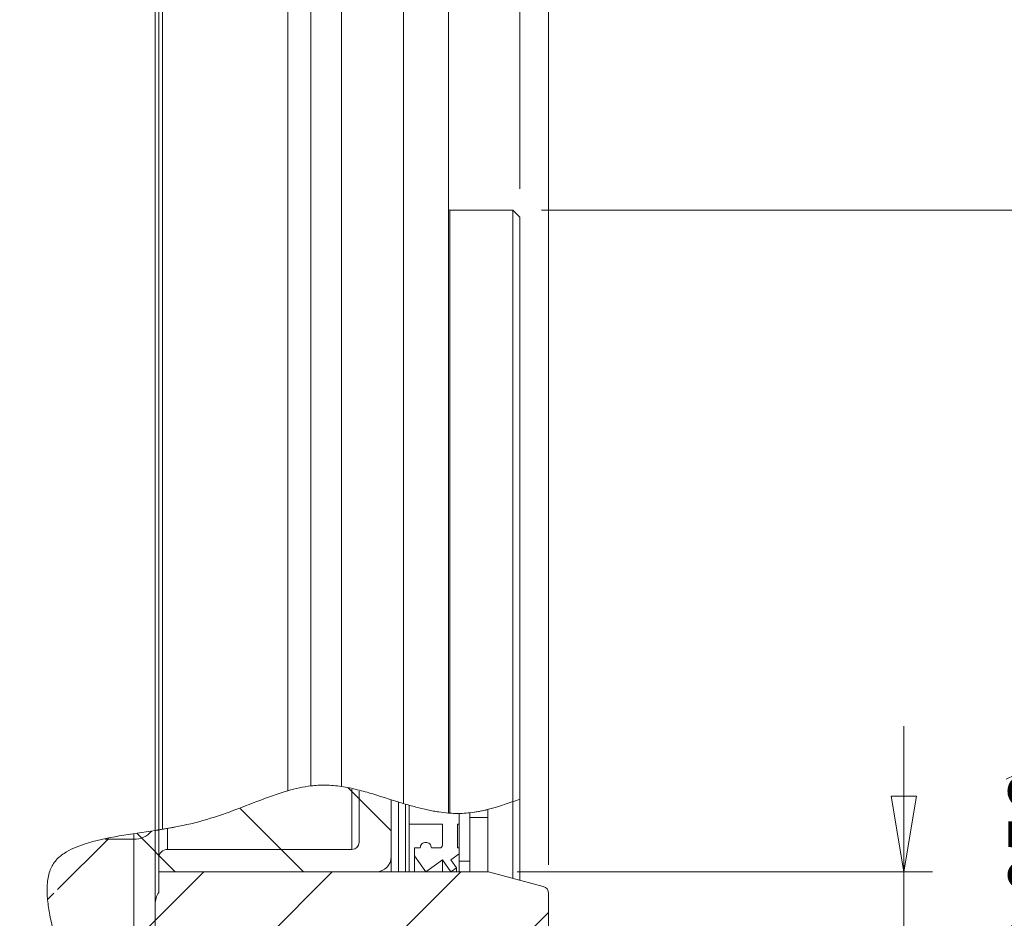
# Model space of a CAD drawing. Units: millimetres. Extents: x 5 to 415, y 5 to 292.
# Drawn here: x 180 to 215, y 208 to 239 of the extents above; entities that cross this region are included whole.
import ezdxf

# ---------------------------------------------------------------- set-up
doc = ezdxf.new("R2010")
doc.units = ezdxf.units.MM
doc.styles.add('SLDTEXTSTYLE3', font='TXT', dxfattribs={"width": 0.75})
doc.dimstyles.new('SLDDIMSTYLE0', dxfattribs={"dimtxt": 3.439583, "dimasz": 2.645833, "dimexe": 0, "dimexo": 0.0625, "dimgap": 0.859896, "dimtad": 1, "dimlfac": 4, "dimrnd": 1e-09, "dimzin": 12, "dimdsep": 46, "dimtxsty": 'SLDTEXTSTYLE3', "dimblk1": 'CLOSED', "dimblk2": 'CLOSED', "dimsah": 1, "dimcen": 0.09, "dimadec": 0, "dimazin": 3, "dimtfac": 1, "dimtofl": 0, "dimtmove": 0, "dimatfit": 3, "dimldrblk": 'CLOSED', "dimfxl": 1, "dimfrac": 2, "dimtolj": 1, "dimtzin": 12, "dimarcsym": 0})
doc.dimstyles.new('SLDDIMSTYLE1', dxfattribs={"dimtxt": 3.439583, "dimasz": 2.645833, "dimexe": 0, "dimexo": 0.0625, "dimgap": 0.859896, "dimtad": 1, "dimlfac": 4, "dimrnd": 1e-09, "dimzin": 12, "dimdsep": 46, "dimtxsty": 'SLDTEXTSTYLE3', "dimblk1": 'CLOSED', "dimblk2": 'CLOSED', "dimsah": 1, "dimcen": 0.09, "dimadec": 0, "dimazin": 3, "dimtol": 1, "dimtp": -0.056, "dimtm": 0.108, "dimtfac": 1, "dimtdec": 3, "dimtofl": 0, "dimtmove": 0, "dimatfit": 3, "dimldrblk": 'CLOSED', "dimfxl": 1, "dimfrac": 2, "dimtolj": 1, "dimarcsym": 0})
doc.dimstyles.new('SLDDIMSTYLE2', dxfattribs={"dimtxt": 3.439583, "dimasz": 2.645833, "dimexe": 0, "dimexo": 0.0625, "dimgap": 0.859896, "dimtad": 1, "dimlfac": 4, "dimrnd": 1e-09, "dimzin": 12, "dimdsep": 46, "dimtxsty": 'SLDTEXTSTYLE3', "dimblk1": 'CLOSED', "dimblk2": 'CLOSED', "dimsah": 1, "dimcen": 0.09, "dimadec": 0, "dimazin": 3, "dimtfac": 1, "dimtmove": 0, "dimatfit": 0, "dimldrblk": 'CLOSED', "dimfxl": 1, "dimfrac": 2, "dimtolj": 1, "dimtzin": 12, "dimarcsym": 0})

# ---------------------------------------------------------------- blocks, each defined once
blk = doc.blocks.new('_CLOSED')
at = {"color": 0, "linetype": 'ByBlock', "lineweight": -2}
for p, q in [((-1, 0.166667), (0, 0)), ((-1, 0.166667), (-1, -0.166667)), ((0, 0), (-1, -0.166667)), ((0, 0), (-1, 0))]:
    blk.add_line(p, q, dxfattribs=at)
blk = doc.blocks.new('_D_2')
at = {"color": 7, "linetype": 'Continuous', "lineweight": 0}
for p, q in [((198.644, 232.418), (221.296, 232.418)), ((220.296, 166.168), (220.296, 232.418)), ((198.644, 166.168), (221.296, 166.168))]:
    blk.add_line(p, q, dxfattribs=at)
for centre, start, end in [((217.359, 207.59), 63.4349, 116.5651), ((217.359, 210.492), 243.4349, 296.5651)]:
    blk.add_arc(centre, 5.522, start, end, dxfattribs=at)
at = {"color": 7, "linetype": 'Continuous', "lineweight": 0, "xscale": 2.6458333333, "yscale": 2.6458333333}
for p, rotation in [((220.296, 232.418), 90), ((220.296, 166.168), 270)]:
    blk.add_blockref('_CLOSED', p, dxfattribs=dict(at, rotation=rotation))
at = {"color": 7, "linetype": 'Continuous', "lineweight": 0, "attachment_point": 1, "rotation": 90, "style": 'SLDTEXTSTYLE3'}
for s, insert, char_height in [('0,056', (214.971, 206.373), 1.8521), ('0,108', (217.441, 206.373), 1.8521), ('-', (214.971, 205.553), 1.852), ('-', (217.441, 205.553), 1.852), ('f7', (215.862, 199.744), 3.4396), ('265', (215.862, 190.83), 3.4396), ('%%c', (215.862, 185.638), 3.4396)]:
    blk.add_mtext(s, dxfattribs=dict(at, insert=insert, char_height=char_height))
blk = doc.blocks.new('_D_3')
at = {"color": 7, "linetype": 'Continuous', "lineweight": 0}
for p, q in [((211.313, 209.293), (211.313, 214.381)), ((197.794, 209.293), (212.313, 209.293)), ((211.313, 209.293), (211.313, 189.293)), ((197.794, 189.293), (212.313, 189.293)), ((211.313, 189.293), (211.313, 184.205))]:
    blk.add_line(p, q, dxfattribs=at)
at = {"color": 7, "linetype": 'Continuous', "lineweight": 0, "xscale": 2.6458333333, "yscale": 2.6458333333}
for p, rotation in [((211.313, 209.293), 270), ((211.313, 189.293), 90)]:
    blk.add_blockref('_CLOSED', p, dxfattribs=dict(at, rotation=rotation))
at = {"color": 7, "linetype": 'Continuous', "lineweight": 0, "char_height": 3.4396, "attachment_point": 1, "rotation": 90, "style": 'SLDTEXTSTYLE3'}
for s, insert in [('80', (206.88, 197.854)), ('%%c', (206.88, 192.662))]:
    blk.add_mtext(s, dxfattribs=dict(at, insert=insert))
blk = doc.blocks.new('_D_5')
at = {"color": 7, "linetype": 'Continuous', "lineweight": 0}
for p, q in [((195.394, 248.507), (195.394, 259.501)), ((198.894, 209.539), (198.894, 259.501)), ((195.394, 258.501), (190.306, 258.501)), ((198.894, 258.501), (195.394, 258.501)), ((198.894, 258.501), (209.511, 258.501))]:
    blk.add_line(p, q, dxfattribs=at)
at = {"color": 7, "linetype": 'Continuous', "lineweight": 0, "xscale": 2.6458333333, "yscale": 2.6458333333}
blk.add_blockref('_CLOSED', (195.394, 258.501), dxfattribs=at)
at = {"color": 7, "linetype": 'Continuous', "lineweight": 0, "xscale": 2.6458333333, "yscale": 2.6458333333, "rotation": 180}
blk.add_blockref('_CLOSED', (198.894, 258.501), dxfattribs=at)
at = {"color": 7, "linetype": 'Continuous', "lineweight": 0, "insert": (204.428, 262.935), "char_height": 3.4396, "attachment_point": 1, "style": 'SLDTEXTSTYLE3'}
blk.add_mtext('14', dxfattribs=at)
blk = doc.blocks.new('_D_6')
at = {"color": 7, "linetype": 'Continuous', "lineweight": 0}
for p, q in [((195.394, 248.507), (195.394, 254.778)), ((197.894, 233.168), (197.894, 254.778)), ((195.394, 253.778), (183.068, 253.778)), ((197.894, 253.778), (195.394, 253.778)), ((197.894, 253.778), (202.982, 253.778))]:
    blk.add_line(p, q, dxfattribs=at)
at = {"color": 7, "linetype": 'Continuous', "lineweight": 0, "xscale": 2.6458333333, "yscale": 2.6458333333}
blk.add_blockref('_CLOSED', (195.394, 253.778), dxfattribs=at)
at = {"color": 7, "linetype": 'Continuous', "lineweight": 0, "xscale": 2.6458333333, "yscale": 2.6458333333, "rotation": 180}
blk.add_blockref('_CLOSED', (197.894, 253.778), dxfattribs=at)
at = {"color": 7, "linetype": 'Continuous', "lineweight": 0, "insert": (183.068, 258.212), "char_height": 3.4396, "attachment_point": 1, "style": 'SLDTEXTSTYLE3'}
blk.add_mtext('10', dxfattribs=at)
blk = doc.blocks.new('_D_8')
at = {"color": 7, "linetype": 'Continuous', "lineweight": 0}
for p, q in [((122.644, 229.543), (122.644, 278.374)), ((198.894, 209.539), (198.894, 278.374)), ((122.644, 277.374), (198.894, 277.374))]:
    blk.add_line(p, q, dxfattribs=at)
at = {"color": 7, "linetype": 'Continuous', "lineweight": 0, "xscale": 2.6458333333, "yscale": 2.6458333333, "rotation": 180}
blk.add_blockref('_CLOSED', (122.644, 277.374), dxfattribs=at)
at = {"color": 7, "linetype": 'Continuous', "lineweight": 0, "xscale": 2.6458333333, "yscale": 2.6458333333}
blk.add_blockref('_CLOSED', (198.894, 277.374), dxfattribs=at)
at = {"color": 7, "linetype": 'Continuous', "lineweight": 0, "insert": (159.588, 281.808), "char_height": 3.4396, "attachment_point": 1, "style": 'SLDTEXTSTYLE3'}
blk.add_mtext('305', dxfattribs=at)
blk = doc.blocks.new('_D_10')
at = {"color": 7, "linetype": 'Continuous', "lineweight": 0}
for p, q in [((134.144, 190.918), (134.144, 271.244)), ((195.394, 248.507), (195.394, 271.244)), ((134.144, 270.244), (195.394, 270.244))]:
    blk.add_line(p, q, dxfattribs=at)
at = {"color": 7, "linetype": 'Continuous', "lineweight": 0, "xscale": 2.6458333333, "yscale": 2.6458333333, "rotation": 180}
blk.add_blockref('_CLOSED', (134.144, 270.244), dxfattribs=at)
at = {"color": 7, "linetype": 'Continuous', "lineweight": 0, "xscale": 2.6458333333, "yscale": 2.6458333333}
blk.add_blockref('_CLOSED', (195.394, 270.244), dxfattribs=at)
at = {"color": 7, "linetype": 'Continuous', "lineweight": 0, "insert": (159.588, 274.678), "char_height": 3.4396, "attachment_point": 1, "style": 'SLDTEXTSTYLE3'}
blk.add_mtext('245', dxfattribs=at)

msp = doc.modelspace()

# ---------------------------------------------------------------- hatches: boundary and pattern name
at = {"linetype": 'Continuous', "lineweight": 0}
h = msp.add_hatch(dxfattribs=at)
h.set_pattern_fill('ANSI31', style=0)
edge = h.paths.add_edge_path(flags=0)
edge.add_line((196.794057, 189.293147), (198.708762, 189.80619))
edge.add_arc((198.644057, 190.047672), 0.25, 285, 360)
edge.add_line((198.894057, 190.047672), (198.894057, 192.543147))
edge.add_arc((198.269057, 192.543147), 0.625, 0, 24.1846189)
edge.add_line((198.839201, 192.799195), (188.487066, 192.799195))
edge.add_line((188.487066, 192.799195), (187.394057, 192.168147))
edge.add_line((187.394057, 192.168147), (186.019057, 192.168147))
edge.add_arc((186.019057, 192.793147), 0.625, 180, 270, ccw=False)
edge.add_line((185.394057, 192.793147), (185.394057, 205.793147))
edge.add_arc((186.019057, 205.793147), 0.625, 90, 180, ccw=False)
edge.add_line((186.019057, 206.418147), (187.394057, 206.418147))
edge.add_line((187.394057, 206.418147), (188.487066, 205.787098))
edge.add_line((188.487066, 205.787098), (198.839201, 205.787098))
edge.add_arc((198.269057, 206.043147), 0.625, 335.8153811, 360)
edge.add_line((198.894057, 206.043147), (198.894057, 208.538622))
edge.add_arc((198.644057, 208.538622), 0.25, 0, 75)
edge.add_line((198.708762, 208.780103), (196.794057, 209.293147))
edge.add_line((196.794057, 209.293147), (183.769057, 209.293147))
edge.add_line((183.769057, 209.293147), (183.769057, 208.668147))
edge.add_line((183.769057, 208.668147), (183.315593, 208.668147))
edge.add_line((183.315593, 208.668147), (183.315593, 208.543147))
edge.add_line((183.315593, 208.543147), (181.364763, 208.543147))
edge.add_spline(control_points=[(181.364763, 208.543147), (181.41017, 207.46652), (182.87892, 203.609679), (182.402175, 193.954869), (181.028938, 216.180489), (181.152265, 195.614057), (185.257682, 189.293147)], knot_values=[0.343331213, 0.343331213, 0.343331213, 0.343331213, 0.38390512, 0.446960648, 0.52599146, 0.704400745, 0.704400745, 0.704400745, 0.704400745], weights=[1, 1, 1, 1, 1, 1, 1], degree=3, periodic=0)
edge.add_line((185.257682, 189.293147), (196.794057, 189.293147))
h = msp.add_hatch(dxfattribs=at)
h.set_pattern_fill('ANSI31', angle=90, style=0)
edge = h.paths.add_edge_path(flags=0)
edge.add_line((193.394057, 209.818147), (193.394057, 211.810447))
edge.add_spline(control_points=[(193.394057, 211.810447), (192.624142, 212.05394), (190.367381, 212.798702), (187.587616, 210.981388), (184.57462, 210.666546), (183.644057, 210.493477)], knot_values=[0.197205093, 0.197205093, 0.197205093, 0.197205093, 0.221987357, 0.271448483, 0.299435692, 0.299435692, 0.299435692, 0.299435692], weights=[1, 1, 1, 1, 1, 1], degree=3, periodic=0)
edge.add_line((183.644057, 210.493477), (183.644057, 209.818147))
edge.add_arc((184.169057, 209.818147), 0.525, 180, 270)
edge.add_line((184.169057, 209.293147), (192.869057, 209.293147))
edge.add_arc((192.869057, 209.818147), 0.525, 270, 360)
h = msp.add_hatch(dxfattribs=at)
h.set_pattern_fill('LINE', scale=1.42857, angle=45, style=0)
edge = h.paths.add_edge_path(flags=0)
edge.add_line((195.769057, 210.959813), (195.769057, 211.330571))
edge.add_spline(control_points=[(195.769057, 211.330571), (195.180746, 211.325381), (194.596067, 211.453668), (194.019057, 211.619558)], knot_values=[0.172159239, 0.172159239, 0.172159239, 0.172159239, 0.190535859, 0.190535859, 0.190535859, 0.190535859], weights=[1, 1, 1, 1], degree=3, periodic=0)
edge.add_line((194.019057, 211.619558), (194.019057, 210.959813))
edge.add_line((194.019057, 210.959813), (195.185807, 210.959813))
edge.add_line((195.185807, 210.959813), (195.185807, 210.223709))
edge.add_arc((195.088578, 210.223709), 0.097229, 270, 360, ccw=False)
edge.add_line((195.088578, 210.12648), (194.796891, 210.12648))
edge.add_spline(control_points=[(194.796891, 210.12648), (194.796891, 210.1333), (194.796531, 210.14013), (194.795814, 210.146913), (194.793527, 210.168557), (194.787472, 210.190105), (194.77815, 210.209772), (194.768827, 210.229439), (194.755981, 210.247767), (194.740674, 210.26324), (194.725367, 210.278712), (194.707178, 210.291756), (194.687613, 210.301289), (194.668048, 210.310823), (194.646567, 210.31711), (194.624948, 210.31963), (194.60333, 210.32215), (194.580979, 210.320973), (194.559745, 210.316195), (194.538512, 210.311417), (194.51781, 210.302908), (194.499355, 210.291371), (194.4809, 210.279834), (194.464182, 210.264952), (194.450586, 210.247957), (194.436989, 210.230961), (194.42614, 210.211384), (194.418936, 210.190847), (194.411732, 210.170309), (194.407974, 210.148244), (194.407974, 210.12648)], knot_values=[0, 0, 0, 0, 0.000080796, 0.000080796, 0.000080796, 0.00034197, 0.00034197, 0.00034197, 0.000603144, 0.000603144, 0.000603144, 0.000864318, 0.000864318, 0.000864318, 0.001125493, 0.001125493, 0.001125493, 0.001386667, 0.001386667, 0.001386667, 0.001647841, 0.001647841, 0.001647841, 0.001909015, 0.001909015, 0.001909015, 0.002170189, 0.002170189, 0.002170189, 0.002431363, 0.002431363, 0.002431363, 0.002431363], weights=[1, 1, 1, 1, 1, 1, 1, 1, 1, 1, 1, 1, 1, 1, 1, 1, 1, 1, 1, 1, 1, 1, 1, 1, 1, 1, 1, 1, 1, 1, 1], degree=3, periodic=0)
edge.add_line((194.407974, 210.12648), (194.213516, 210.12648))
edge.add_line((194.213516, 210.12648), (194.213516, 209.848702))
edge.add_line((194.213516, 209.848702), (194.602432, 209.293147))
edge.add_line((194.602432, 209.293147), (195.185807, 209.709813))
edge.add_line((195.185807, 209.709813), (195.477432, 209.293147))
edge.add_line((195.477432, 209.293147), (195.673172, 209.430145))
edge.add_line((195.673172, 209.430145), (195.477432, 209.709813))
edge.add_line((195.477432, 209.709813), (195.769057, 209.918102))
edge.add_line((195.769057, 209.918102), (195.769057, 210.12648))
edge.add_line((195.769057, 210.12648), (195.710732, 210.12648))
edge.add_line((195.710732, 210.12648), (195.710732, 210.959813))
edge.add_line((195.710732, 210.959813), (195.769057, 210.959813))
h = msp.add_hatch(dxfattribs=at)
h.set_pattern_fill('ANSI31', style=0)
edge = h.paths.add_edge_path(flags=0)
edge.add_line((196.769057, 211.193147), (196.769057, 211.468654))
edge.add_spline(control_points=[(196.769057, 211.468654), (196.561235, 211.416473), (196.352548, 211.375874), (196.144057, 211.352775)], knot_values=[0.161761125, 0.161761125, 0.161761125, 0.161761125, 0.168259374, 0.168259374, 0.168259374, 0.168259374], weights=[1, 1, 1, 1], degree=3, periodic=0)
edge.add_line((196.144057, 211.352775), (196.144057, 211.193147))
edge.add_line((196.144057, 211.193147), (196.769057, 211.193147))
h = msp.add_hatch(dxfattribs=at)
h.set_pattern_fill('ANSI31', style=0)
edge = h.paths.add_edge_path(flags=0)
edge.add_line((195.769057, 211.330571), (195.769057, 209.668147))
edge.add_line((195.769057, 209.668147), (196.144057, 209.668147))
edge.add_line((196.144057, 209.668147), (196.144057, 211.352775))
edge.add_spline(control_points=[(196.144057, 211.352775), (196.108456, 211.34883), (195.983352, 211.336761), (195.858384, 211.331359), (195.769057, 211.330571)], knot_values=[0.168259374, 0.168259374, 0.168259374, 0.168259374, 0.169369, 0.172159239, 0.172159239, 0.172159239, 0.172159239], weights=[1, 1, 1, 1, 1], degree=3, periodic=0)
h = msp.add_hatch(dxfattribs=at)
h.set_pattern_fill('ANSI31', style=0)
edge = h.paths.add_edge_path(flags=0)
edge.add_line((182.894057, 208.668147), (183.519057, 209.293147))
edge.add_line((183.519057, 209.293147), (183.519057, 210.469664))
edge.add_spline(control_points=[(183.519057, 210.469664), (182.703157, 210.310332), (181.583507, 209.958987), (181.360914, 209.081724), (181.361912, 208.668147)], knot_values=[0.30069879, 0.30069879, 0.30069879, 0.30069879, 0.32563531, 0.341735552, 0.341735552, 0.341735552, 0.341735552], weights=[1, 1, 1, 1, 1], degree=3, periodic=0)
edge.add_line((181.361912, 208.668147), (182.894057, 208.668147))

# ---------------------------------------------------------------- linework, layer by layer
at = {"color": 9, "linetype": 'Continuous', "lineweight": 0}
for p, q in [((185.144057, 249.168147), (185.144057, 210.736573)), ((190.588532, 212.292791), (190.588532, 248.703997)), ((191.653778, 248.375897), (191.653778, 212.274018)), ((193.828812, 211.675573), (193.828812, 248.214717)), ((195.444057, 232.418147), (195.444057, 211.34071)), ((192.019057, 210.073083), (192.019057, 212.1832)), ((185.569057, 210.807458), (185.569057, 210.073083)), ((183.393367, 210.427966), (184.394057, 210.427966)), ((184.394057, 210.611954), (184.394057, 210.427966)), ((184.394057, 210.427966), (184.394057, 202.246871))]:
    msp.add_line(p, q, dxfattribs=at)
at = {"color": 7, "linetype": 'Continuous', "lineweight": 15}
for p, q in [((185.269057, 249.043147), (185.269057, 210.756855)), ((185.394057, 249.168147), (185.394057, 210.777617)), ((189.784602, 249.168147), (189.784602, 212.124034)), ((195.394057, 211.344463), (195.394057, 247.50691)), ((197.644057, 232.418147), (195.444057, 232.418147)), ((197.894057, 232.168147), (197.644057, 232.418147)), ((197.644057, 211.743317), (197.644057, 232.418147)), ((197.894057, 232.168147), (197.894057, 211.834929)), ((192.269057, 212.110988), (192.269057, 210.323083)), ((193.394057, 209.818147), (193.394057, 211.810447)), ((193.644057, 209.293147), (193.644057, 211.732037)), ((197.644057, 209.06539), (197.644057, 211.743317)), ((197.894057, 211.834929), (197.894057, 208.998402)), ((193.894057, 211.656083), (193.894057, 209.293147)), ((194.019057, 211.619558), (194.019057, 210.959813)), ((196.769057, 211.193147), (196.769057, 211.468654)), ((195.769057, 210.959813), (195.769057, 211.330571)), ((195.769057, 211.330571), (195.769057, 209.668147)), ((196.144057, 211.352775), (196.144057, 209.668147)), ((196.144057, 211.193147), (196.144057, 211.352775)), ((196.769057, 211.193147), (196.144057, 211.193147)), ((196.769057, 211.193147), (196.769057, 209.293147)), ((185.144057, 202.899309), (185.144057, 210.736573)), ((185.269057, 208.573083), (185.269057, 210.756855)), ((185.419057, 210.781836), (185.391099, 210.777126)), ((185.419057, 210.781836), (185.694057, 210.830001)), ((185.819057, 210.853153), (185.429225, 210.784898)), ((194.019057, 210.959813), (195.185807, 210.959813)), ((194.019057, 209.293147), (194.019057, 210.959813)), ((195.185807, 210.959813), (195.185807, 210.223709)), ((195.710732, 210.959813), (195.769057, 210.959813)), ((195.710732, 210.12648), (195.710732, 210.959813)), ((185.569057, 210.073083), (192.019057, 210.073083)), ((194.407974, 210.12648), (194.213516, 210.12648)), ((194.213516, 210.12648), (194.213516, 209.848702)), ((195.088578, 210.12648), (194.796891, 210.12648)), ((195.769057, 210.12648), (195.710732, 210.12648)), ((195.769057, 209.918102), (195.769057, 210.12648)), ((193.394057, 209.293147), (193.394057, 209.818147)), ((194.213516, 209.848702), (194.602432, 209.293147)), ((194.213516, 209.293147), (194.213516, 209.848702)), ((194.602432, 209.293147), (195.185807, 209.709813)), ((195.185807, 209.293147), (195.185807, 209.709813)), ((195.185807, 209.709813), (195.477432, 209.293147)), ((195.477432, 209.709813), (195.769057, 209.918102)), ((195.673172, 209.430145), (195.477432, 209.709813)), ((195.769057, 209.668147), (196.144057, 209.668147)), ((195.769057, 209.668147), (195.769057, 209.293147)), ((196.144057, 209.668147), (196.144057, 209.293147)), ((185.269057, 209.293147), (196.794057, 209.293147)), ((185.269057, 209.293147), (192.869057, 209.293147)), ((195.477432, 209.293147), (195.673172, 209.430145)), ((195.673172, 209.293147), (195.673172, 209.430145)), ((198.708762, 208.780103), (196.794057, 209.293147)), ((198.894057, 208.538622), (198.894057, 206.043147))]:
    msp.add_line(p, q, dxfattribs=at)
for centre, radius, start, end in [((195.444057, 232.468147), 0.05, 180, 270), ((185.569057, 209.773083), 0.3, 90, 180), ((192.019057, 210.323083), 0.25, 270, 0), ((195.088578, 210.223709), 0.097229, 270, 0), ((192.869057, 209.818147), 0.525, 270, 0), ((198.644057, 208.538622), 0.25, 0, 75), ((185.894057, 208.158505), 0.75, 146.4426902, 180)]:
    msp.add_arc(centre, radius, start, end, dxfattribs=at)
at = {"color": 9, "linetype": 'Continuous', "lineweight": 0}
msp.add_arc((184.407231, 211.216288), 0.788432, 269.0426067, 319.7098885, dxfattribs=at)
at = {"color": 7, "linetype": 'Continuous', "lineweight": 15}
for points, knots in [([(189.784602, 212.124034), (189.416439, 212.019207), (189.057435, 211.886287), (188.341944, 211.612416), (187.985522, 211.471273), (187.26442, 211.21404), (186.89971, 211.098055), (186.154856, 210.913396), (185.775655, 210.841831), (185.394057, 210.777617)], [0, 0, 0, 0, 0.25, 0.25, 0.5, 0.5, 0.75, 0.75, 1, 1, 1, 1]), ([(190.588532, 212.292791), (190.748361, 212.312484), (190.91767, 212.324185), (191.188011, 212.320872), (191.280825, 212.316081), (191.466322, 212.29981), (191.559717, 212.288359), (191.653778, 212.274018)], [0, 0, 0, 0, 0.5, 0.5, 0.75, 0.75, 1, 1, 1, 1]), ([(193.828812, 211.675573), (193.468659, 211.783885), (193.111477, 211.903033), (192.571136, 212.065105), (192.390255, 212.116332), (192.025123, 212.206503), (191.840885, 212.245491), (191.653778, 212.274018)], [0, 0, 0, 0, 0.5, 0.5, 0.75, 0.75, 1, 1, 1, 1]), ([(197.644057, 211.743317), (197.292448, 211.616826), (196.937804, 211.500674), (196.389481, 211.384067), (196.203955, 211.354897), (195.824441, 211.326503), (195.634065, 211.32751), (195.444057, 211.34071)], [0, 0, 0, 0, 0.5, 0.5, 0.75, 0.75, 1, 1, 1, 1]), ([(195.394057, 211.344463), (195.288431, 211.352975), (195.174858, 211.365834), (194.992767, 211.393087), (194.930103, 211.403494), (194.800733, 211.427147), (194.734135, 211.440388), (194.533041, 211.483411), (194.395742, 211.516773), (194.185016, 211.572771), (194.11373, 211.592497), (193.971351, 211.63316), (193.900121, 211.654128), (193.828812, 211.675573)], [0, 0, 0, 0, 0.25, 0.25, 0.375, 0.375, 0.5, 0.5, 0.75, 0.75, 0.875, 0.875, 1, 1, 1, 1]), ([(196.144057, 211.352775), (196.254679, 211.367897), (196.480313, 211.398742), (196.671568, 211.44505), (196.769057, 211.468654)], [0, 0, 0, 0, 0.490268293, 1, 1, 1, 1]), ([(195.394057, 211.344463), (195.394057, 211.344463), (195.398947, 211.344062), (195.417217, 211.342646), (195.430488, 211.341653), (195.444057, 211.34071)], [0, 0, 0, 0, 0.5, 0.5, 1, 1, 1, 1]), ([(195.769057, 211.330571), (195.76634, 211.330531), (195.762624, 211.330476), (195.731342, 211.330397), (195.708036, 211.330484), (195.682828, 211.33073), (195.658089, 211.331115), (195.630889, 211.331744), (195.610399, 211.332322), (195.590301, 211.332992), (195.579428, 211.333408), (195.574641, 211.333592)], [0, 0, 0, 0, 0.4500538284, 0.6154678781, 0.7294796104, 0.8091799204, 0.8935722779, 0.9278945224, 0.9624829689, 0.9834795069, 1, 1, 1, 1]), ([(185.144057, 189.471736), (184.811752, 190.062215), (184.145533, 191.246032), (183.432666, 193.169998), (182.773368, 195.403473), (182.198218, 197.95385), (181.741434, 200.804789), (181.480946, 203.190774), (181.375521, 204.856885), (181.352749, 205.689748), (181.360343, 206.104617), (181.37291, 206.297111), (181.389242, 206.381994), (181.396789, 206.411918), (181.407745, 206.425815), (181.411648, 206.428479), (181.414991, 206.429436), (181.41855, 206.42912), (181.423007, 206.426994), (181.431544, 206.418699), (181.453558, 206.375659), (181.500057, 206.187179), (181.612313, 205.41741), (181.777612, 203.493983), (181.969838, 201.110077), (182.178517, 199.185758), (182.296888, 198.422723), (182.363022, 198.257653), (182.380301, 198.231118), (182.392252, 198.220903), (182.400189, 198.217295), (182.40799, 198.21707), (182.415848, 198.219629), (182.427955, 198.228797), (182.453576, 198.268531), (182.503314, 198.440135), (182.591108, 199.139287), (182.628522, 200.534062), (182.519698, 202.514285), (182.194943, 204.65546), (181.789773, 206.399774), (181.484326, 207.608149), (181.37039, 208.307233), (181.348682, 208.823088), (181.425123, 209.292915), (181.632004, 209.678803), (182.039006, 210.026868), (182.804806, 210.335152), (183.886852, 210.555549), (184.724487, 210.676159), (185.144057, 210.736573)], [0, 0, 0, 0, 0.049682447, 0.099605452, 0.14947625, 0.219224388, 0.288989643, 0.358476088, 0.393201798, 0.410563026, 0.419244241, 0.423586858, 0.424594118, 0.425607662, 0.42577668, 0.425869289, 0.425946455, 0.426023832, 0.426122631, 0.426298553, 0.426878795, 0.429608079, 0.44044777, 0.483743086, 0.570331439, 0.613614205, 0.624447437, 0.625802556, 0.62648275, 0.626707884, 0.626935262, 0.627098553, 0.627261495, 0.627524576, 0.628180434, 0.63063365, 0.640364176, 0.679188416, 0.731494028, 0.783969493, 0.836381329, 0.862192029, 0.875327404, 0.888419982, 0.900131815, 0.910063355, 0.919993032, 0.938658304, 0.969273984, 1, 1, 1, 1]), ([(185.144057, 210.736573), (185.158282, 210.738862), (185.186715, 210.743437), (185.224201, 210.749522), (185.252711, 210.754175), (185.267165, 210.756545), (185.268555, 210.756773), (185.269057, 210.756855)], [0, 0, 0, 0, 0.214081032, 0.427916288, 0.647826416, 0.872516102, 1, 1, 1, 1]), ([(185.819057, 210.853153), (185.817566, 210.852871), (185.814583, 210.852307), (185.791786, 210.848017), (185.758215, 210.84176), (185.723137, 210.835296), (185.701126, 210.831288), (185.694057, 210.830001)], [0, 0, 0, 0, 0.2213264344, 0.4424487749, 0.6681991492, 0.8934451958, 1, 1, 1, 1]), ([(194.796891, 210.12648), (194.793952, 210.151991), (194.788082, 210.202934), (194.743057, 210.267653), (194.678786, 210.310838), (194.60236, 210.325982), (194.525933, 210.310767), (194.461678, 210.267505), (194.416737, 210.202791), (194.410895, 210.151914), (194.407974, 210.12648)], [0, 0, 0, 0, 0.125297314, 0.250212322, 0.375140393, 0.500115341, 0.625112137, 0.750107679, 0.875078755, 1, 1, 1, 1])]:
    msp.add_open_spline(points, degree=3, knots=knots, dxfattribs=at)
for points in [[(190.588532, 212.292791), (190.31443, 212.259017), (190.047581, 212.198912), (189.784602, 212.124034)], [(197.894057, 211.834929), (197.81097, 211.804049), (197.727676, 211.773398), (197.644057, 211.743317)], [(185.394057, 210.777617), (185.352388, 210.770605), (185.310721, 210.76369), (185.269057, 210.756855)]]:
    msp.add_open_spline(points, degree=3, dxfattribs=at)

# ---------------------------------------------------------------- dimensions: what is measured, and where the dimension line sits
at = {"color": 7, "linetype": 'Continuous', "lineweight": 0}
for base, p1, p2, dimstyle, picture, middle in [((198.894057, 277.374217), (122.644057, 228.543147), (198.894057, 208.538622), 'SLDDIMSTYLE0', '_D_8', (163.399822, 277.374217)), ((195.394057, 270.244462), (134.144057, 189.918147), (195.394057, 247.50691), 'SLDDIMSTYLE0', '_D_10', (163.399822, 270.244462)), ((195.394057, 258.501181), (198.894057, 208.538622), (195.394057, 247.50691), 'SLDDIMSTYLE2', '_D_5', (206.969612, 258.501181)), ((195.394057, 253.777805), (197.894057, 232.168147), (195.394057, 247.50691), 'SLDDIMSTYLE2', '_D_6', (185.609333, 253.777805))]:
    dim = msp.add_linear_dim(base=base, p1=p1, p2=p2, dimstyle=dimstyle, dxfattribs=at)
    dim.commit()
    dim.dimension.update_dxf_attribs({"geometry": picture, "text_midpoint": middle, "dimtype": 160})
for base, p1, p2, text, dimstyle, picture, middle in [((220.295743, 232.418147), (197.644057, 166.168147), (197.644057, 232.418147), '%%c<>f7', 'SLDDIMSTYLE1', '_D_2', (220.295743, 199.37504)), ((211.313385, 189.293147), (196.794057, 209.293147), (196.794057, 189.293147), '%%c<>', 'SLDDIMSTYLE2', '_D_3', (211.313385, 197.799147))]:
    dim = msp.add_linear_dim(base=base, p1=p1, p2=p2, angle=90, text=text, dimstyle=dimstyle, dxfattribs=at)
    dim.commit()
    dim.dimension.update_dxf_attribs({"geometry": picture, "text_midpoint": middle, "dimtype": 160})

doc.saveas('drawing.dxf')
